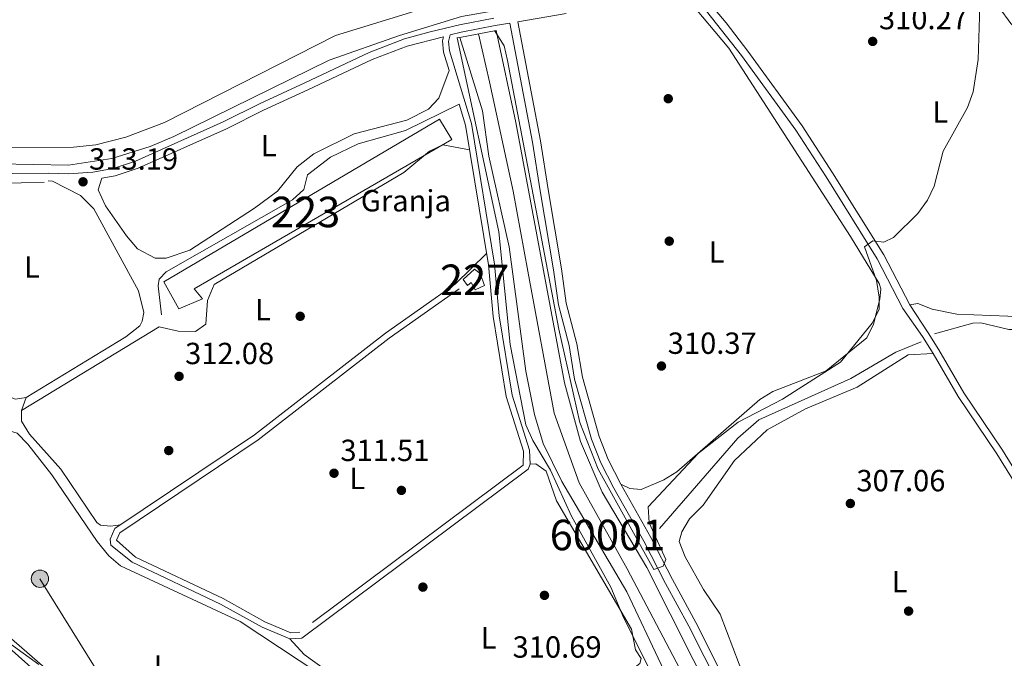
# Model space of a CAD drawing. Units: metres. Extents: x 580560 to 587482, y 4691885 to 4696594.
# Drawn here: x 585145 to 585467, y 4693507 to 4693716 of the extents above; entities that cross this region are included whole.
import ezdxf
from ezdxf.enums import TextEntityAlignment as Align

# ---------------------------------------------------------------- set-up
doc = ezdxf.new("R2010")
doc.units = ezdxf.units.M
doc.header["$MEASUREMENT"] = 0
for name, pattern in [('DGN Style 3', [120.63184, 86.1656, -34.46624]), ('DGN Style 4', [137.9511256, 68.93248, -34.46624, 0.0861656, -34.46624]), ('DGN Style 7', [172.3312, 77.54904, -34.46624, 25.84968, -34.46624])]:
    doc.linetypes.add(name, pattern=pattern)
for name, color, linetype, lineweight in [('Nivel 11', 7, 'Continuous', 0), ('Nivel 15', 7, 'Continuous', 0), ('Nivel 17', 7, 'Continuous', 0), ('Nivel 19', 7, 'Continuous', 0), ('Nivel 21', 7, 'Continuous', 0), ('Nivel 23', 7, 'Continuous', 0), ('Nivel 32', 7, 'Continuous', 0), ('Nivel 36', 7, 'Continuous', 0), ('Nivel 37', 7, 'Continuous', 0), ('Nivel 41', 7, 'Continuous', 0), ('Nivel 48', 7, 'Continuous', 0), ('Nivel 5', 7, 'Continuous', 0), ('Nivel 51', 7, 'Continuous', 0), ('Nivel 52', 7, 'Continuous', 0), ('Nivel 7', 7, 'Continuous', 0)]:
    doc.layers.add(name, color=color, linetype=linetype, lineweight=lineweight)
doc.styles.add('Style-Arial', font='txt')
doc.styles.add('Style-Arial Narrow', font='txt')

# ---------------------------------------------------------------- blocks, each defined once
blk = doc.blocks.new('5PELE_53')
at = {"layer": 'Nivel 32', "linetype": 'Continuous', "lineweight": 0}
h = blk.add_hatch(color=9, dxfattribs=at)
edge = h.paths.add_edge_path()
edge.add_arc((0.02712148427963257, -0.03625375032424927), 28.49973457508731, 0, 360)
at = {"layer": 'Nivel 32', "color": 252, "linetype": 'Continuous', "lineweight": 0}
blk.add_circle((0.02712148427963257, -0.03625375032424927, -0.04094223793890706), 28.49973457508731, dxfattribs=at)
blk = doc.blocks.new('5PATER_5')
at = {"layer": 'Nivel 7', "linetype": 'Continuous', "lineweight": 0}
h = blk.add_hatch(color=51, dxfattribs=at)
edge = h.paths.add_edge_path()
edge.add_ellipse((-0.002792395651340485, 0.00493939220905304), major_axis=(-1.095731442372465, -1.110710699892244), ratio=0.999422240966032, start_angle=0, end_angle=360)
blk = doc.blocks.new('5PERFI_2')
at = {"layer": 'Nivel 17', "linetype": 'Continuous', "lineweight": 0}
h = blk.add_hatch(color=7, dxfattribs=at)
edge = h.paths.add_edge_path()
edge.add_arc((-0.00355876237154007, 0.001131497323513031), 1.559999999766158, 315.0000000018422, 675.0000000018422)

msp = doc.modelspace()

# ---------------------------------------------------------------- linework, layer by layer
at = {"layer": 'Nivel 11', "color": 142, "linetype": 'DGN Style 3', "lineweight": 13}
for points in [[(585123.5500000007, 4693669.43, 311.95), (585160.5500000007, 4693668.760000002, 311.95), (585174.7699999996, 4693670.899999999, 311.95), (585187.2899999991, 4693674.77, 311.95), (585195.120000001, 4693678.149999999, 311.86), (585246.0100000016, 4693703.09, 310.53), (585268.9899999984, 4693711.23, 310.38), (585289.3399999999, 4693717.460000001, 310.34), (585329.6099999994, 4693724.57, 309.7), (585353.7600000016, 4693729.899999999, 309.59), (585387.8399999999, 4693741.25, 309.39), (585423.8000000007, 4693756.420000002, 308.67), (585443.6000000015, 4693766.789999999, 308.54), (585446.3099999987, 4693768.100000001, 308.4)], [(585444.2800000012, 4693613.469999999, 307.88), (585456.7899999991, 4693616.949999999, 307.56), (585459.4499999993, 4693616.989999998, 307.49), (585468.6099999994, 4693614.879999999, 307.62), (585473.6400000006, 4693614.789999999, 307.62), (585497.0500000007, 4693628.5, 307.49), (585508.0700000003, 4693632.969999999, 307.39)], [(585354.120000001, 4693549.559999999, 308.54), (585379.8399999999, 4693579.23, 308.41), (585386.6700000018, 4693585.280000001, 308.54), (585416.8599999994, 4693598.789999999, 308.41), (585431.5899999999, 4693607.379999999, 308.01), (585439.879999999, 4693610.850000001, 307.75)]]:
    msp.add_polyline3d(points, dxfattribs=at)
at = {"layer": 'Nivel 11', "color": 142, "linetype": 'Continuous', "lineweight": 13}
for points in [[(585372.8000000007, 4693491.440000001, 309.12), (585350.0300000012, 4693536.800000001, 308.71), (585335.3999999985, 4693561.510000002, 308.71), (585328.2699999996, 4693578.109999999, 308.72), (585323.0300000012, 4693597.399999999, 308.83), (585307.0500000007, 4693682.73, 308.8), (585300.629999999, 4693712.890000001, 308.31)], [(585288.7600000016, 4693710.57, 309.1), (585296.1600000001, 4693686.469999999, 308.66), (585298.3000000007, 4693671.609999999, 308.7), (585304.8900000006, 4693641.890000001, 309.05), (585310.3900000006, 4693601.190000001, 309), (585313.2199999988, 4693587.030000001, 308.84), (585316.0700000003, 4693577.420000002, 308.55), (585322.1499999985, 4693564.989999998, 308.3), (585343.4400000013, 4693528.890000001, 308.31), (585365.9899999984, 4693481.219999999, 308.44)]]:
    msp.add_polyline3d(points, dxfattribs=at)
at = {"layer": 'Nivel 15', "color": 1, "linetype": 'Continuous', "lineweight": 13}
msp.add_polyline3d([(585191.8599999994, 4693630.43, 314.68), (585282.0799999982, 4693683.780000001, 315.07), (585286.120000001, 4693677.120000001, 315.07), (585201.75, 4693628.190000001, 315.73), (585204.5100000016, 4693624.890000001, 315.6), (585196.75, 4693621.59, 315.34), (585191.8599999994, 4693630.43, 314.68)], dxfattribs=at)
at = {"layer": 'Nivel 15', "color": 1, "linetype": 'Continuous', "lineweight": 0}
msp.add_polyline3d([(585289.8900000006, 4693631.190000001, 312.97), (585293.5500000007, 4693634.580000002, 313.1), (585295.4299999997, 4693633.149999999, 313.5), (585296.8399999999, 4693629.280000001, 313.5), (585293.7899999991, 4693627.830000002, 313.5), (585292.4600000009, 4693630.210000001, 313.63), (585291.25, 4693629.300000001, 313.63), (585289.8900000006, 4693631.190000001, 312.97)], dxfattribs=at)
at = {"layer": 'Nivel 21', "color": 1, "linetype": 'Continuous', "lineweight": 0, "extrusion": (0.009737057088147406, 0.001903114780497219, 0.9999507827255272), "elevation": 14942.37473703034, "flags": 128}
msp.add_lwpolyline([(585257.987944778, 4693690.632865489), (585269.8585505113, 4693692.952869691)], dxfattribs=at)
at = {"layer": 'Nivel 21', "color": 1, "linetype": 'Continuous', "lineweight": 0, "extrusion": (0.01026144862616921, 0.001964958247564317, 0.9999454193160634), "elevation": 15539.56887855966, "flags": 128}
msp.add_lwpolyline([(585253.815799348, 4693688.916714124), (585254.7558524683, 4693689.096714474)], dxfattribs=at)
at = {"layer": 'Nivel 21', "color": 7, "linetype": 'DGN Style 3', "lineweight": 0, "extrusion": (-0.006711874620660382, 0.8174149330569189, 0.576010223828214), "elevation": 3832923.061029665, "flags": 128}
msp.add_lwpolyline([(-623585.5520953834, -2700481.160802124), (-623637.6838041991, -2700483.264925685), (-623673.0854025669, -2700483.350558622)], dxfattribs=at)
at = {"layer": 'Nivel 21', "color": 7, "linetype": 'DGN Style 3', "lineweight": 0}
for points in [[(585369.5199999996, 4693719.149999999, 309.9), (585381.0500000007, 4693704.609999999, 309.9), (585398.8099999987, 4693680.170000002, 309.9), (585408.7100000009, 4693664.84, 309.9), (585425.5, 4693638.02, 309.7), (585433.9100000001, 4693621.77, 308.67), (585440.3099999987, 4693612.530000001, 307.85), (585443.8399999999, 4693607.02, 307.85), (585452.0399999991, 4693592.93, 307.24), (585464.6700000018, 4693574.059999999, 307.03), (585497.7600000016, 4693520.460000001, 307.24)], [(585376.1000000015, 4693498.93, 309.5), (585366.0399999991, 4693518.82, 309.5), (585358.4699999988, 4693532.850000001, 310.11), (585351.2800000012, 4693546.670000002, 310.11), (585341.4600000009, 4693564.109999999, 310.32), (585337.3299999982, 4693572.219999999, 310.52), (585334.3999999985, 4693579.77, 310.73), (585328.8999999985, 4693599.16, 310.52), (585327.1099999994, 4693610.140000001, 310.52), (585323.620000001, 4693623.469999999, 310.93), (585322.0700000003, 4693634.75, 310.93), (585317.6900000013, 4693660.73, 311.14), (585315.1700000018, 4693676.73, 310.52), (585307.75, 4693715.73, 310.96), (585323.5899999999, 4693718.399999999, 310.32)], [(585285.6099999994, 4693711.379999999, 311.86), (585289.1700000018, 4693712.300000001, 311.34), (585300.3200000003, 4693714.48, 310.32), (585305.1799999997, 4693715.289999999, 310.96)], [(585171.5100000016, 4693664.399999999, 313.43), (585175.8299999982, 4693665.199999999, 312.78), (585183.4499999993, 4693667.719999999, 312.78), (585212.3500000015, 4693680.629999999, 312.57), (585224.4400000013, 4693686.68, 312.37), (585239, 4693693.379999999, 311.55), (585260.0899999999, 4693703.350000001, 311.55), (585271.4699999988, 4693707.710000001, 311.55), (585283.379999999, 4693710.800000001, 311.86), (585283.0399999991, 4693709.440000001, 311.86), (585283.4100000001, 4693705.760000002, 311.86), (585285.2199999988, 4693699.780000001, 312.12)], [(585191.0700000003, 4693619.670000002, 312.91), (585189.9600000009, 4693629.170000002, 312.78), (585190.2600000016, 4693631.34, 312.65), (585192.6000000015, 4693633.719999999, 312.65), (585234, 4693657.350000001, 312.52), (585237.6799999997, 4693660.68, 312.52), (585238.8999999985, 4693665.489999998, 312.52), (585246.4100000001, 4693671.34, 312.52), (585255.4100000001, 4693675.699999999, 312.52), (585270.9299999997, 4693680.109999999, 312.38), (585288.5599999987, 4693688.75, 312.11), (585290.6400000006, 4693681.859999999, 311.86), (585298.1499999985, 4693635.989999998, 311.86), (585299.6400000006, 4693619.059999999, 311.73), (585303.9800000004, 4693592.830000002, 311.73), (585309.5799999982, 4693574.920000002, 311.73), (585309.4699999988, 4693570.359999999, 311.6), (585236.3000000007, 4693515.649999999, 311.46), (585233.3999999985, 4693515.449999999, 311.46), (585224.9200000018, 4693519.059999999, 311.6), (585211.2699999996, 4693526.609999999, 311.73), (585182.4800000004, 4693540.25, 311.99), (585176.2699999996, 4693545.800000001, 311.86), (585177.3599999994, 4693548.210000001, 311.86), (585222.6700000018, 4693578.640000001, 311.33), (585265.629999999, 4693611.969999999, 311.33), (585288.5500000007, 4693628.129999999, 311.33)], [(585153.870000001, 4693663.550000001, 312.57), (585155.3099999987, 4693663.510000002, 313.56), (585164.4800000004, 4693658.809999999, 313.47), (585168.8999999985, 4693654.359999999, 313.26), (585183.4699999988, 4693627.539999999, 312.91), (585185.3099999987, 4693620.440000001, 312.91)]]:
    msp.add_polyline3d(points, dxfattribs=at)
at = {"layer": 'Nivel 21', "color": 7, "linetype": 'Continuous', "lineweight": 0}
for points in [[(585436.120000001, 4693622.920000002, 308.67), (585427.6700000018, 4693639.260000002, 309.7), (585410.8200000003, 4693666.18, 309.9), (585400.870000001, 4693681.580000002, 309.9), (585383.0500000007, 4693706.100000001, 309.9), (585376.0100000016, 4693715.359999999, 309.9), (585371.2199999988, 4693721, 309.9)], [(585299.870000001, 4693716.93, 310.32), (585288.6400000006, 4693714.739999998, 311.34), (585279.0500000007, 4693712.449999999, 311.55), (585270.6799999997, 4693710.080000002, 311.55), (585259.1099999994, 4693705.649999999, 311.55), (585237.9499999993, 4693695.640000001, 311.55), (585223.3599999994, 4693688.93, 312.37), (585211.2800000012, 4693682.890000001, 312.57), (585182.5500000007, 4693670.050000001, 312.78), (585175.2100000009, 4693667.620000001, 312.78), (585168.5599999987, 4693666.390000001, 312.78), (585160.5100000016, 4693665.850000001, 312.78), (585153.9499999993, 4693666.050000001, 312.57), (585118.5199999996, 4693665.710000001, 313.11)], [(585305.1799999997, 4693715.289999999, 310.96), (585312.6000000015, 4693676.289999999, 310.52), (585315.1099999994, 4693660.309999999, 311.14), (585319.4899999984, 4693634.359999999, 310.93), (585321.0500000007, 4693622.960000001, 310.93), (585324.5500000007, 4693609.59, 310.52), (585326.3399999999, 4693598.59, 310.52), (585331.9200000018, 4693578.940000001, 310.73), (585334.9400000013, 4693571.149999999, 310.52), (585339.1600000001, 4693562.879999999, 310.32), (585348.9899999984, 4693545.43, 310.11), (585356.1600000001, 4693531.629999999, 310.11), (585363.7300000004, 4693517.609999999, 309.5), (585373.8099999987, 4693497.68, 309.5)], [(585285.6099999994, 4693711.379999999, 311.86), (585285.0899999999, 4693709.289999999, 311.86), (585285.3999999985, 4693706.16, 311.86), (585292.6099999994, 4693682.32, 311.86), (585300.1499999985, 4693636.239999998, 311.86), (585301.6400000006, 4693619.309999999, 311.73), (585305.9400000013, 4693593.300000001, 311.73), (585311.5799999982, 4693575.280000001, 311.73), (585311.8000000007, 4693570.719999999, 311.6), (585311.120000001, 4693569.080000002, 311.6), (585237.0300000012, 4693513.670000002, 311.46), (585233.0599999987, 4693513.41, 311.46), (585224.0300000012, 4693517.239999998, 311.6), (585210.3500000015, 4693524.809999999, 311.73), (585181.3999999985, 4693538.530000001, 311.99), (585174.4200000018, 4693544.18, 311.99), (585174.1999999993, 4693546.129999999, 311.86), (585175.7600000016, 4693549.57, 311.86), (585221.4800000004, 4693580.27, 311.33), (585264.4299999997, 4693613.59, 311.33), (585287.379999999, 4693629.780000001, 311.33)], [(585285.2199999988, 4693699.780000001, 312.12), (585281.8399999999, 4693690.640000001, 312.12), (585278.5100000016, 4693687.050000001, 312.12), (585271.3900000006, 4693683.449999999, 312.12), (585254.1900000013, 4693678.940000001, 312.12), (585240.9200000018, 4693672.43, 312.12), (585235.5199999996, 4693668.129999999, 312.12), (585229.0599999987, 4693660.190000001, 312.25), (585221.5599999987, 4693654.59, 312.25), (585200.3500000015, 4693640.82, 313.04), (585192.620000001, 4693638.260000002, 312.91), (585188.9200000018, 4693638.239999998, 312.91), (585183.2100000009, 4693641.280000001, 312.91), (585179.6000000015, 4693645.539999999, 312.91), (585172.7100000009, 4693655.390000001, 313.04), (585170.2600000016, 4693660.670000002, 313.43), (585171.5100000016, 4693664.399999999, 313.43)], [(585436.120000001, 4693622.920000002, 308.67), (585442.1400000006, 4693613.710000001, 307.85), (585445.6999999993, 4693608.149999999, 307.85), (585453.879999999, 4693594.09, 307.24), (585466.5, 4693575.239999998, 307.03), (585499.6000000015, 4693521.640000001, 307.24), (585521.4200000018, 4693488.66, 307.24)]]:
    msp.add_polyline3d(points, dxfattribs=at)
at = {"layer": 'Nivel 23', "color": 70, "linetype": 'DGN Style 4', "lineweight": 0}
msp.add_polyline3d([(585294.8500000015, 4693711.760000002, 309.58), (585298.5300000012, 4693696.010000002, 309.19), (585306.1999999993, 4693660.210000001, 308.78), (585310.9899999984, 4693633.920000002, 308.93), (585319.6900000013, 4693587.359999999, 308.8), (585327.8900000006, 4693564.59, 308.49), (585343.620000001, 4693536.379999999, 308.47), (585373.1400000006, 4693480.210000001, 308.8), (585392.4600000009, 4693464.02, 308.89), (585411.0399999991, 4693450.010000002, 308.84), (585452.7300000004, 4693425.489999998, 309.13), (585476.3299999982, 4693396.460000001, 309.32), (585496.1000000015, 4693368.050000001, 309.17), (585513.1900000013, 4693329.420000002, 309), (585530.4400000013, 4693289.379999999, 308.72), (585552.120000001, 4693256.43, 308.72), (585583.9100000001, 4693231.260000002, 308.61), (585621.7899999991, 4693194.309999999, 308.74), (585653.870000001, 4693151.190000001, 306.96)], dxfattribs=at)
at = {"layer": 'Nivel 32', "color": 6, "linetype": 'DGN Style 7', "lineweight": 0}
msp.add_polyline3d([(585032.6799999997, 4693723.830000002, 313.68), (585094.3599999994, 4693624.719999999, 314.86), (585151.2300000004, 4693533.129999999, 313.42), (585297.3399999999, 4693297.210000001, 320.03), (585359.120000001, 4693198.449999999, 320.75)], dxfattribs=at)
at = {"layer": 'Nivel 36', "color": 92, "linetype": 'Continuous', "lineweight": 0, "elevation": 312.11, "flags": 128}
msp.add_lwpolyline([(585287.379999999, 4693629.780000001), (585297.5399999991, 4693639.719999999)], dxfattribs=at)
at = {"layer": 'Nivel 36', "color": 92, "linetype": 'Continuous', "lineweight": 0}
for points in [[(585094.6799999997, 4693815.879999999, 312.96), (585145.3099999987, 4693793.609999999, 312.99), (585178.9299999997, 4693782.830000002, 312.89), (585202.25, 4693777.039999999, 312.89), (585225.1499999985, 4693772.5, 312.78), (585239.0399999991, 4693766.879999999, 313.03), (585250.620000001, 4693758.149999999, 313.17), (585265.9200000018, 4693741.309999999, 313.17), (585271.3099999987, 4693732.91, 313.05), (585274.5199999996, 4693725.739999998, 313.04), (585274.9299999997, 4693722.07, 313.04), (585274.75, 4693720.489999998, 313.04), (585273.9899999984, 4693719.190000001, 313.04), (585248.0899999999, 4693711.23, 313.3), (585192.0399999991, 4693682.649999999, 313.47), (585179.3099999987, 4693677.920000002, 313.56), (585169.5700000003, 4693675.350000001, 313.72), (585162.2699999996, 4693674.580000002, 313.83), (585118.620000001, 4693674.370000001, 313.79)], [(585358.6099999994, 4693726.489999998, 311.9), (585371.1799999997, 4693731.68, 311.18), (585414.9400000013, 4693748.890000001, 310.99), (585429.8200000003, 4693754.039999999, 310.72), (585439.5700000003, 4693759.420000002, 310.59), (585442.0199999996, 4693759.609999999, 310.59), (585465.3999999985, 4693720.370000001, 310.43), (585469.1900000013, 4693715.190000001, 310.33), (585479.8599999994, 4693705.469999999, 309.88), (585483.3299999982, 4693699.34, 309.8), (585488.9200000018, 4693675.780000001, 309.8), (585499.8299999982, 4693644.890000001, 309.67), (585500.3200000003, 4693639.219999999, 309.67), (585499.6600000001, 4693635.309999999, 309.67), (585498.3200000003, 4693632.609999999, 309.67), (585473.8200000003, 4693619.010000002, 310.03), (585451.5, 4693619.82, 310.33), (585443.4400000013, 4693621.489999998, 310.33), (585438.75, 4693623.34, 310.33), (585436.120000001, 4693622.920000002, 310.33)], [(585363.6400000006, 4693722.940000001, 310.85), (585376.8299999982, 4693707.100000001, 310.85), (585416.7199999988, 4693645.370000001, 310.59), (585426.0899999999, 4693629.870000001, 310.31), (585426.620000001, 4693628.190000001, 310.32), (585426.3200000003, 4693624.760000002, 310.46), (585424.2300000004, 4693616.629999999, 310.46), (585422.120000001, 4693612.09, 310.46), (585408.7300000004, 4693601.330000002, 310.95), (585391.3099999987, 4693594.489999998, 311.24), (585387.0599999987, 4693591.879999999, 311.24), (585359.8200000003, 4693568.129999999, 311.24), (585355.5899999999, 4693565.52, 311.06), (585348.1900000013, 4693562.359999999, 310.98), (585344.4200000018, 4693562.760000002, 310.98), (585341.4600000009, 4693564.109999999, 310.98)], [(585145.2100000009, 4693588.300000001, 312.51), (585190.2300000004, 4693615.68, 312.24), (585196.5399999991, 4693614.289999999, 312.24), (585202.1799999997, 4693614.190000001, 312.24), (585205.6099999994, 4693616.59, 312.24), (585206.0799999982, 4693624.390000001, 312.24), (585208.3399999999, 4693629.640000001, 312.11), (585270.4299999997, 4693666.330000002, 312.11), (585278.8000000007, 4693673.25, 312.11), (585283.1799999997, 4693675.41, 312.11), (585291.9699999988, 4693673.73, 312.11)], [(585118.7699999996, 4693659.780000001, 313.3), (585110.7899999991, 4693660.010000002, 313.3), (585109.9699999988, 4693657.620000001, 313.3), (585109.5599999987, 4693652.629999999, 313.3), (585109.8200000003, 4693646.850000001, 313.3), (585111.120000001, 4693643.330000002, 313.3), (585114.1999999993, 4693639.359999999, 313.3), (585123.0700000003, 4693630.98, 313.3), (585128.8099999987, 4693622.969999999, 313.17), (585132.9899999984, 4693613.879999999, 313.18), (585138.5, 4693597.260000002, 313.04), (585139.5500000007, 4693594.789999999, 313.04), (585141.2800000012, 4693592.75, 313.04), (585143.25, 4693592.039999999, 313.04), (585146.7399999984, 4693592.580000002, 313.04), (585179.3500000015, 4693612.43, 313.04), (585183.9400000013, 4693616.07, 312.91), (585184.7100000009, 4693617.530000001, 313.04), (585185.3099999987, 4693620.440000001, 312.91)], [(585497.7600000016, 4693520.460000001, 307.7), (585457.1000000015, 4693480.07, 307.5), (585433.1400000006, 4693460.27, 307.31), (585429.9699999988, 4693460.629999999, 307.31), (585425.5700000003, 4693463.050000001, 307.34), (585401.8099999987, 4693478.93, 307.57), (585390.1400000006, 4693487.289999999, 307.57), (585387.1499999985, 4693490.02, 307.57), (585384.379999999, 4693494.18, 307.44), (585374.0100000016, 4693521.539999999, 307.44), (585368.5199999996, 4693529.620000001, 307.44), (585362.620000001, 4693540.330000002, 307.57), (585360.6499999985, 4693545.330000002, 307.57), (585361.4299999997, 4693548.48, 307.57), (585363.9499999993, 4693552.809999999, 307.57), (585368.4499999993, 4693557.23, 307.57), (585378.7600000016, 4693571.890000001, 307.57), (585389.3999999985, 4693581.960000001, 307.57), (585402.0300000012, 4693588.850000001, 307.57), (585418.9600000009, 4693595.98, 307.44), (585435.5599999987, 4693606.550000001, 307.57), (585443.8399999999, 4693607.02, 307.57)], [(585146.7399999984, 4693592.580000002, 312.77), (585145.2100000009, 4693588.300000001, 312.24), (585145.1600000001, 4693584.77, 312.24), (585147.8099999987, 4693580.52, 312.24), (585158.1000000015, 4693569.080000002, 312.11), (585169.8999999985, 4693551.530000001, 312.11), (585171.0300000012, 4693550.699999999, 312.11), (585174.2899999991, 4693550.41, 312.11), (585177.6400000006, 4693550.830000002, 312.11)], [(585101.6400000006, 4693554.609999999, 314.08), (585101.3599999994, 4693550.080000002, 313.82), (585103.0599999987, 4693545.82, 313.6), (585112.4699999988, 4693538.969999999, 313.42), (585169.620000001, 4693489.280000001, 312.89), (585229.4600000009, 4693425.93, 313.42), (585237.5599999987, 4693419.379999999, 313.29), (585240.8999999985, 4693418.920000002, 313.16), (585244.7899999991, 4693420.620000001, 313.29), (585284.5199999996, 4693450.850000001, 313.16), (585287.6799999997, 4693454.719999999, 313.29), (585287.3900000006, 4693458, 313.29), (585260.6999999993, 4693487.609999999, 313.42), (585242.5300000012, 4693502.039999999, 313.42), (585216.7800000012, 4693519.170000002, 313.42), (585177.6000000015, 4693537.32, 313.55), (585173.7699999996, 4693540.600000001, 313.55), (585169.9600000009, 4693545.350000001, 313.55), (585155.1000000015, 4693567.25, 313.55), (585147.2100000009, 4693577.25, 313.55), (585143.7300000004, 4693580.859999999, 313.55), (585139.7600000016, 4693582.100000001, 313.55)], [(585311.8000000007, 4693570.719999999, 312.24), (585313.6600000001, 4693570.850000001, 311.85), (585317.0599999987, 4693568.41, 311.29), (585320.4100000001, 4693558.66, 311.32), (585344.9400000013, 4693516.59, 310.67), (585346.3000000007, 4693509.859999999, 310.54), (585348.1400000006, 4693506.969999999, 310.67), (585347.7100000009, 4693505.309999999, 310.67), (585325.4400000013, 4693487.68, 311.47), (585304.129999999, 4693471.280000001, 311.19), (585292.4100000001, 4693461.300000001, 310.8), (585290.5700000003, 4693461.41, 310.8), (585287.9100000001, 4693463.350000001, 310.8), (585277.0300000012, 4693473.68, 310.92), (585262.6999999993, 4693489.030000001, 310.83), (585254, 4693496.640000001, 310.93), (585237.75, 4693508.289999999, 311.18), (585233.0599999987, 4693513.41, 311.59)], [(585076.370000001, 4693536.350000001, 315), (585107.3900000006, 4693506.760000002, 315), (585132.5300000012, 4693484.18, 315), (585153.2399999984, 4693466.34, 315), (585161.5, 4693461.120000001, 315), (585165.1900000013, 4693457.73, 315.05), (585175.129999999, 4693447.239999998, 315.39), (585214.9800000004, 4693401.039999999, 315.92), (585217.9200000018, 4693399.43, 315.78), (585221.5399999991, 4693399.539999999, 315.78), (585225.6000000015, 4693401.149999999, 315.78), (585237.4200000018, 4693411.460000001, 315.64), (585238.4800000004, 4693413.57, 315.65), (585201.620000001, 4693449.920000002, 315.83), (585174.120000001, 4693481.09, 315.66), (585099.1799999997, 4693547.73, 315.3), (585096.1900000013, 4693550.670000002, 314.73)]]:
    msp.add_polyline3d(points, dxfattribs=at)
at = {"layer": 'Nivel 5', "color": 30, "linetype": 'Continuous', "lineweight": 0, "flags": 128}
for points, elevation in [([(585300.1400000006, 4693712.800000001), (585303.2600000016, 4693707.870000001), (585304.370000001, 4693703), (585321.2100000009, 4693614.920000002), (585328.0199999996, 4693584.370000001), (585334.0399999991, 4693569.080000002), (585352.2899999991, 4693536.120000001), (585355.379999999, 4693537.309999999), (585356.2399999984, 4693539.449999999), (585350.7699999996, 4693551.510000002), (585350.3999999985, 4693556.699999999), (585366.8900000006, 4693574.34), (585379.9699999988, 4693584.41), (585394.4800000004, 4693591.98), (585413.4499999993, 4693604.09), (585423.8000000007, 4693616.899999999), (585426.1000000015, 4693621.350000001), (585426.0899999999, 4693625.469999999), (585425.2199999988, 4693630.949999999), (585421.3200000003, 4693641.920000002), (585424.0300000012, 4693643.91), (585427.620000001, 4693643.43), (585430.8200000003, 4693645), (585438.75, 4693652.84), (585441.9499999993, 4693657.25), (585444.0899999999, 4693661.780000001), (585447.0700000003, 4693673.309999999), (585455.1000000015, 4693687.609999999), (585456.9200000018, 4693692.789999999), (585458.5100000016, 4693703.390000001), (585459.370000001, 4693731.390000001)], 310), ([(585354.0399999991, 4693497.140000001), (585342.3999999985, 4693520.460000001), (585338.2699999996, 4693530.34), (585325.379999999, 4693553.68), (585318.5, 4693568.760000002), (585312.6400000006, 4693578.399999999), (585310.4100000001, 4693583.580000002), (585305.2100000009, 4693609.969999999), (585301.5199999996, 4693646.800000001), (585287.870000001, 4693710.399999999)], 310), ([(585150.8999999985, 4693505.07), (585132.2399999984, 4693518.449999999)], 315)]:
    msp.add_lwpolyline(points, dxfattribs=dict(at, elevation=elevation))
at = {"layer": 'Nivel 51', "color": 151, "linetype": 'Continuous', "lineweight": 13}
msp.add_polyline3d([(585372.8000000007, 4693491.440000001, 309.12), (585350.0300000012, 4693536.800000001, 308.71), (585335.3999999985, 4693561.510000002, 308.71), (585328.2699999996, 4693578.109999999, 308.72), (585323.0300000012, 4693597.399999999, 308.83), (585307.0500000007, 4693682.73, 308.8), (585300.629999999, 4693712.890000001, 308.31), (585300.629999999, 4693712.890000001, 310.61), (585288.7600000016, 4693710.57, 310.73), (585288.7600000016, 4693710.57, 309.1), (585296.1600000001, 4693686.469999999, 308.66), (585298.3000000007, 4693671.609999999, 308.7), (585304.8900000006, 4693641.890000001, 309.05), (585310.3900000006, 4693601.190000001, 309), (585313.2199999988, 4693587.030000001, 308.84), (585316.0700000003, 4693577.420000002, 308.55), (585322.1499999985, 4693564.989999998, 308.3), (585343.4400000013, 4693528.890000001, 308.31), (585365.9899999984, 4693481.219999999, 308.44)], dxfattribs=at)
at = {"layer": 'Nivel 52', "color": 1, "linetype": 'Continuous', "lineweight": 13}
msp.add_polyline3d([(585191.8599999994, 4693630.43, 314.68), (585196.75, 4693621.59, 315.34), (585204.5100000016, 4693624.890000001, 315.6), (585201.75, 4693628.190000001, 315.73), (585286.120000001, 4693677.120000001, 315.07), (585282.0799999982, 4693683.780000001, 315.07)], close=True, dxfattribs=at)
at = {"layer": 'Nivel 52', "color": 1, "linetype": 'Continuous', "lineweight": 0}
msp.add_polyline3d([(585289.8900000006, 4693631.190000001, 312.97), (585291.25, 4693629.300000001, 313.63), (585292.4600000009, 4693630.210000001, 313.63), (585293.7899999991, 4693627.830000002, 313.5), (585296.8399999999, 4693629.280000001, 313.5), (585295.4299999997, 4693633.149999999, 313.5), (585293.5500000007, 4693634.580000002, 313.1)], close=True, dxfattribs=at)

# ---------------------------------------------------------------- block references
at = {"layer": 'Nivel 17', "color": 7, "linetype": 'Continuous', "lineweight": 0}
for p in [(585357.0300000012, 4693690.489999998, 310.48), (585357.3599999994, 4693643.789999999, 310.61), (585236.4800000004, 4693619.16, 312.06), (585193.4200000018, 4693575.16, 312.06), (585269.629999999, 4693562.100000001, 311.27), (585276.6600000001, 4693530.390000001, 310.61), (585316.4800000004, 4693527.690000001, 310.87), (585435.7600000016, 4693522.52, 307.2)]:
    msp.add_blockref('5PERFI_2', p, dxfattribs=at)
at = {"layer": 'Nivel 32', "color": 252, "linetype": 'Continuous', "lineweight": 0, "xscale": 0.1000009313241567, "yscale": 0.1000009313241567, "zscale": 0.1000009313241567}
msp.add_blockref('5PELE_53', (585151.2300000004, 4693533.129999999, 313.42), dxfattribs=at)
at = {"layer": 'Nivel 7', "color": 51, "linetype": 'Continuous', "lineweight": 0}
for p in [(585423.9899999984, 4693709.260000002, 310.27), (585165.3500000015, 4693663.239999998, 313.19), (585354.8099999987, 4693602.850000001, 310.37), (585196.7899999991, 4693599.48, 312.08), (585247.5599999987, 4693567.719999999, 311.52), (585416.6799999997, 4693557.800000001, 307.06)]:
    msp.add_blockref('5PATER_5', p, dxfattribs=at)

# ---------------------------------------------------------------- texts
at = {"layer": 'Nivel 19', "color": 7, "linetype": 'Continuous', "lineweight": 0, "style": 'Style-Arial'}
msp.add_text('Granja', height=6.99996, dxfattribs=at).set_placement((585271.0787062272, 4693657.04998, 312.02), align=Align.MIDDLE_CENTER)
at = {"layer": 'Nivel 37', "color": 92, "linetype": 'Continuous', "lineweight": 0, "style": 'Style-Arial Narrow'}
for p in [(585446.1331471056, 4693686.149979997, 310.05), (585226.1831471026, 4693675.059979998, 312.51), (585372.8831471056, 4693640.259980001, 310.66), (585148.5931471027, 4693635.34998, 313.19), (585224.2331471033, 4693621.309979998, 312.13), (585255.1831471026, 4693566.009980001, 311.43), (585432.7731471024, 4693532.229979999, 307.16), (585298.1731471047, 4693513.769979998, 310.69), (585191.1331471056, 4693504.519979998, 313.16)]:
    msp.add_text('L', height=6.99996, dxfattribs=at).set_placement(p, align=Align.MIDDLE_CENTER)
at = {"layer": 'Nivel 41', "color": 7, "linetype": 'Continuous', "lineweight": 0, "style": 'Style-Arial'}
for s, p in [('310.27', (585426.0399999991, 4693713.260000002, 310.27)), ('313.19', (585167.3299999982, 4693667.239999998, 313.19)), ('310.37', (585356.8599999994, 4693606.850000001, 310.37)), ('312.08', (585198.7800000012, 4693603.48, 312.08)), ('311.51', (585249.6400000006, 4693571.719999999, 311.52)), ('307.06', (585418.6600000001, 4693561.800000001, 307.06)), ('310.69', (585306.0399999991, 4693507.27, 310.69))]:
    msp.add_text(s, height=6.99996, dxfattribs=at).set_placement(p)
at = {"layer": 'Nivel 48', "color": 1, "linetype": 'Continuous', "lineweight": 0, "style": 'Style-Arial Narrow'}
for s, p in [('223', (585238.2446221039, 4693653.36998, 312.31)), ('227', (585293.6246221028, 4693631.129979998, 311.6))]:
    msp.add_text(s, height=9.99996, dxfattribs=at).set_placement(p, align=Align.MIDDLE_CENTER)
at = {"layer": 'Nivel 48', "color": 142, "linetype": 'Continuous', "lineweight": 0, "style": 'Style-Arial Narrow'}
msp.add_text('60001', height=9.99996, dxfattribs=at).set_placement((585337.1252741702, 4693547.479979999, 308.47), align=Align.MIDDLE_CENTER)

doc.saveas('drawing.dxf')
